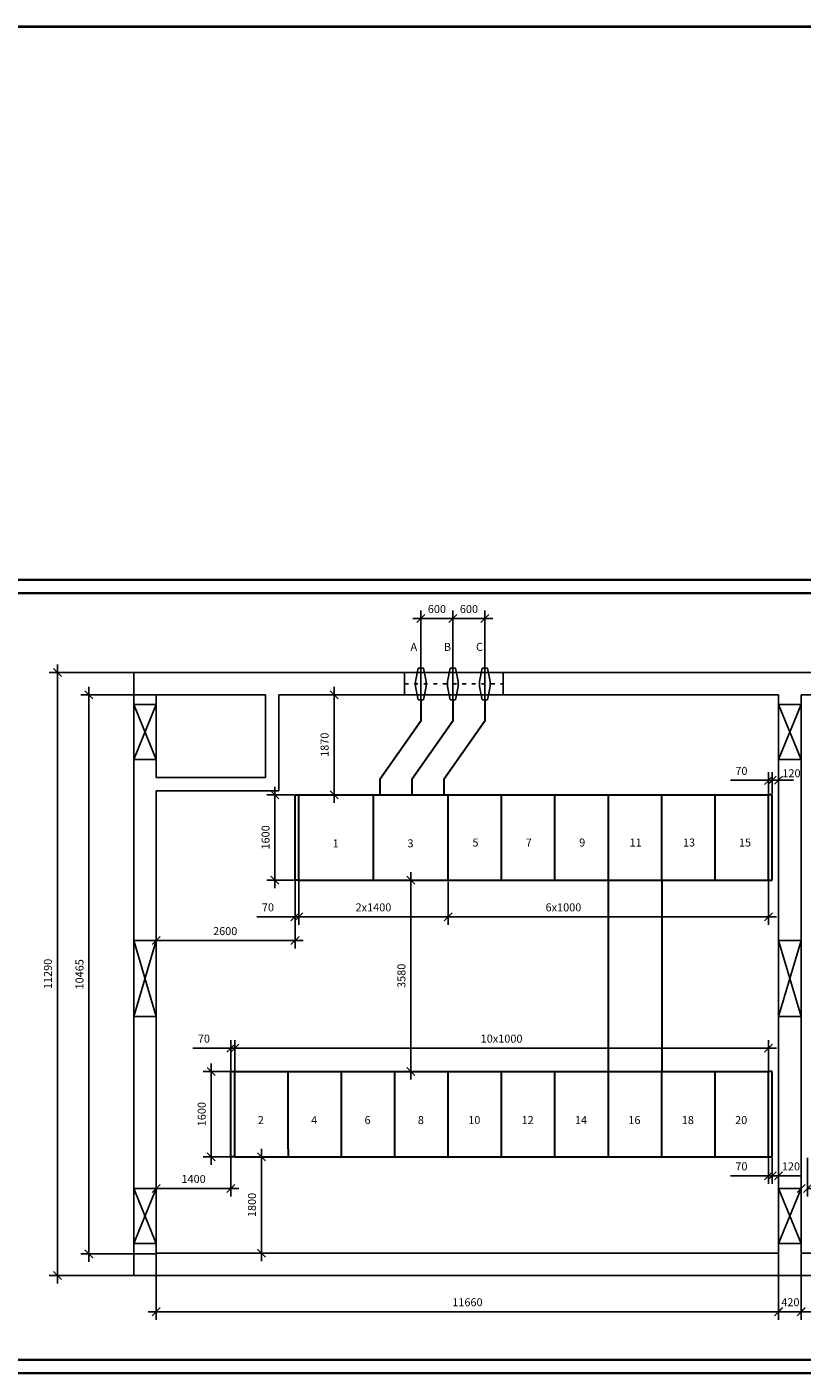
# Model space of a CAD drawing. Extents: x -232513 to -109935, y 168323 to 336666.
# Drawn here: x -114897 to -114607, y 170884 to 171388 of the extents above; entities that cross this region are included whole.
import ezdxf

# ---------------------------------------------------------------- set-up
doc = ezdxf.new("R2010")
doc.units = 0
doc.header["$LTSCALE"] = 1500
doc.header["$MEASUREMENT"] = 0
doc.linetypes.add('ACAD_ISO03W100', pattern=[30, 12, -18])
doc.layers.get('0').update_dxf_attribs({"linetype": 'CONTINUOUS'})
doc.layers.get('DEFPOINTS').update_dxf_attribs({"linetype": 'CONTINUOUS'})
doc.layers.add('СЛОЙ3', color=12, linetype='CONTINUOUS')
doc.styles.add('Romans', font='ARIAL.TTF', dxfattribs={"height": 3})
doc.linetypes.add('ZIGZAG', pattern='A,0.0001,-0.2,[131,ltypeshp.shx,S=0.2,R=0,X=-0.2,Y=0],-0.4,[131,ltypeshp.shx,S=0.2,R=180,X=0.2,Y=0],-0.2', length=0.8001)
doc.dimstyles.get("Standard").update_dxf_attribs({"dimtxt": 0.18, "dimasz": 0.18, "dimexe": 0.18, "dimexo": 0.0625, "dimgap": 0.09, "dimtad": 0, "dimtih": 1, "dimtoh": 1, "dimdec": 4, "dimzin": 0, "dimdsep": 46, "dimtxsty": 'Standard', "dimcen": 0.09, "dimadec": 0, "dimazin": 0, "dimtfac": 1, "dimtdec": 4, "dimtofl": 0, "dimtmove": 0, "dimatfit": 0, "dimfxl": 0, "dimtolj": 1, "dimtzin": 0, "dimarcsym": 0})

# ---------------------------------------------------------------- blocks, each defined once
blk = doc.blocks.new('_OBLIQUE')
at = {"color": 0, "linetype": 'ByBlock'}
blk.add_line((-0.5, -0.5), (0.5, 0.5), dxfattribs=at)
blk = doc.blocks.new('*D230')
at = {"layer": 'DEFPOINTS', "color": 0, "ltscale": 0.0005}
for p in [(-114795.24, 171068.48), (-114739.24, 171068.18), (-114739.24, 171054.77)]:
    blk.add_point(p, dxfattribs=at)
at = {"layer": 'СЛОЙ3', "color": 7, "lineweight": -2, "ltscale": 0.0005}
for p, q in [((-114795.24, 171068.18), (-114795.24, 171051.77)), ((-114739.24, 171067.88), (-114739.24, 171051.77)), ((-114798.24, 171054.77), (-114736.24, 171054.77))]:
    blk.add_line(p, q, dxfattribs=at)
at = {"layer": 'СЛОЙ3', "color": 7, "lineweight": -2, "ltscale": 0.0005, "xscale": 3, "yscale": 3, "zscale": 3, "rotation": 180}
blk.add_blockref('_OBLIQUE', (-114795.24, 171054.77), dxfattribs=at)
at = {"layer": 'СЛОЙ3', "color": 7, "lineweight": -2, "ltscale": 0.0005, "xscale": 3, "yscale": 3, "zscale": 3}
blk.add_blockref('_OBLIQUE', (-114739.24, 171054.77), dxfattribs=at)
at = {"layer": 'СЛОЙ3', "color": 7, "ltscale": 0.0005, "insert": (-114767.24, 171058.3), "char_height": 3, "attachment_point": 5, "style": 'Romans'}
blk.add_mtext('\\A1;{\\fArial|b0|i0|c0|p34;2\\fArial|b0|i0|c204|p34;х1400}', dxfattribs=at)
blk = doc.blocks.new('*D231')
at = {"layer": 'DEFPOINTS', "color": 0, "ltscale": 0.0005}
for p in [(-114796.64, 171068.48), (-114795.24, 171068.48), (-114796.64, 171054.77)]:
    blk.add_point(p, dxfattribs=at)
at = {"layer": 'СЛОЙ3', "color": 7, "lineweight": -2, "ltscale": 0.0005}
for p, q in [((-114796.64, 171068.18), (-114796.64, 171051.77)), ((-114795.24, 171068.18), (-114795.24, 171051.77)), ((-114796.64, 171054.77), (-114810.9, 171054.77)), ((-114795.24, 171054.77), (-114792.24, 171054.77))]:
    blk.add_line(p, q, dxfattribs=at)
at = {"layer": 'СЛОЙ3', "color": 7, "lineweight": -2, "ltscale": 0.0005, "xscale": 3, "yscale": 3, "zscale": 3}
blk.add_blockref('_OBLIQUE', (-114796.64, 171054.77), dxfattribs=at)
at = {"layer": 'СЛОЙ3', "color": 7, "lineweight": -2, "ltscale": 0.0005, "xscale": 3, "yscale": 3, "zscale": 3, "rotation": 180}
blk.add_blockref('_OBLIQUE', (-114795.24, 171054.77), dxfattribs=at)
at = {"layer": 'СЛОЙ3', "color": 7, "ltscale": 0.0005, "insert": (-114806.77, 171058.3), "char_height": 3, "attachment_point": 5, "style": 'Romans'}
blk.add_mtext('\\A1;70', dxfattribs=at)
blk = doc.blocks.new('*D232')
at = {"layer": 'DEFPOINTS', "color": 0, "ltscale": 0.0005}
for p in [(-114804.15, 171100.48), (-114796.64, 171100.48), (-114796.64, 171068.48)]:
    blk.add_point(p, dxfattribs=at)
at = {"layer": 'СЛОЙ3', "color": 7, "lineweight": -2, "ltscale": 0.0005}
for p, q in [((-114796.94, 171100.48), (-114807.15, 171100.48)), ((-114804.15, 171065.48), (-114804.15, 171103.48)), ((-114796.94, 171068.48), (-114807.15, 171068.48))]:
    blk.add_line(p, q, dxfattribs=at)
at = {"layer": 'СЛОЙ3', "color": 7, "lineweight": -2, "ltscale": 0.0005, "xscale": 3, "yscale": 3, "zscale": 3}
for p, rotation in [((-114804.15, 171100.48), 90), ((-114804.15, 171068.48), 270)]:
    blk.add_blockref('_OBLIQUE', p, dxfattribs=dict(at, rotation=rotation))
at = {"layer": 'СЛОЙ3', "color": 7, "ltscale": 0.0005, "insert": (-114807.68, 171084.48), "char_height": 3, "attachment_point": 5, "rotation": 90, "style": 'Romans'}
blk.add_mtext('\\A1;1600', dxfattribs=at)
blk = doc.blocks.new('*D233')
at = {"layer": 'DEFPOINTS', "color": 0, "ltscale": 0.0005}
for p in [(-114820.64, 171005.62), (-114820.64, 170996.88), (-114819.24, 170996.88)]:
    blk.add_point(p, dxfattribs=at)
at = {"layer": 'СЛОЙ3', "color": 7, "lineweight": -2, "ltscale": 0.0005}
for p, q in [((-114820.64, 170997.18), (-114820.64, 171008.62)), ((-114819.24, 170997.18), (-114819.24, 171008.62)), ((-114820.64, 171005.62), (-114834.9, 171005.62)), ((-114819.24, 171005.62), (-114816.24, 171005.62))]:
    blk.add_line(p, q, dxfattribs=at)
at = {"layer": 'СЛОЙ3', "color": 7, "lineweight": -2, "ltscale": 0.0005, "xscale": 3, "yscale": 3, "zscale": 3}
blk.add_blockref('_OBLIQUE', (-114820.64, 171005.62), dxfattribs=at)
at = {"layer": 'СЛОЙ3', "color": 7, "lineweight": -2, "ltscale": 0.0005, "xscale": 3, "yscale": 3, "zscale": 3, "rotation": 180}
blk.add_blockref('_OBLIQUE', (-114819.24, 171005.62), dxfattribs=at)
at = {"layer": 'СЛОЙ3', "color": 7, "ltscale": 0.0005, "insert": (-114830.77, 171009.15), "char_height": 3, "attachment_point": 5, "style": 'Romans'}
blk.add_mtext('\\A1;70', dxfattribs=at)
blk = doc.blocks.new('*D234')
at = {"layer": 'DEFPOINTS', "color": 0, "ltscale": 0.0005}
for p in [(-114619.24, 171005.62), (-114819.24, 170996.88), (-114619.24, 170996.88)]:
    blk.add_point(p, dxfattribs=at)
at = {"layer": 'СЛОЙ3', "color": 7, "lineweight": -2, "ltscale": 0.0005}
for p, q in [((-114819.24, 170997.18), (-114819.24, 171008.62)), ((-114619.24, 170997.18), (-114619.24, 171008.62)), ((-114822.24, 171005.62), (-114616.24, 171005.62))]:
    blk.add_line(p, q, dxfattribs=at)
at = {"layer": 'СЛОЙ3', "color": 7, "lineweight": -2, "ltscale": 0.0005, "xscale": 3, "yscale": 3, "zscale": 3, "rotation": 180}
blk.add_blockref('_OBLIQUE', (-114819.24, 171005.62), dxfattribs=at)
at = {"layer": 'СЛОЙ3', "color": 7, "lineweight": -2, "ltscale": 0.0005, "xscale": 3, "yscale": 3, "zscale": 3}
blk.add_blockref('_OBLIQUE', (-114619.24, 171005.62), dxfattribs=at)
at = {"layer": 'СЛОЙ3', "color": 7, "ltscale": 0.0005, "insert": (-114719.24, 171009.15), "char_height": 3, "attachment_point": 5, "style": 'Romans'}
blk.add_mtext('\\A1;{\\fArial|b0|i0|c204|p34;10х1000}', dxfattribs=at)
blk = doc.blocks.new('*D235')
at = {"layer": 'DEFPOINTS', "color": 0, "ltscale": 0.0005}
for p in [(-114828.06, 170996.88), (-114820.64, 170996.88), (-114820.64, 170964.88)]:
    blk.add_point(p, dxfattribs=at)
at = {"layer": 'СЛОЙ3', "color": 7, "lineweight": -2, "ltscale": 0.0005}
for p, q in [((-114828.06, 170961.88), (-114828.06, 170999.88)), ((-114820.94, 170996.88), (-114831.06, 170996.88)), ((-114820.94, 170964.88), (-114831.06, 170964.88))]:
    blk.add_line(p, q, dxfattribs=at)
at = {"layer": 'СЛОЙ3', "color": 7, "lineweight": -2, "ltscale": 0.0005, "xscale": 3, "yscale": 3, "zscale": 3}
for p, rotation in [((-114828.06, 170996.88), 90), ((-114828.06, 170964.88), 270)]:
    blk.add_blockref('_OBLIQUE', p, dxfattribs=dict(at, rotation=rotation))
at = {"layer": 'СЛОЙ3', "color": 7, "ltscale": 0.0005, "insert": (-114831.59, 170980.88), "char_height": 3, "attachment_point": 5, "rotation": 90, "style": 'Romans'}
blk.add_mtext('\\A1;1600', dxfattribs=at)
blk = doc.blocks.new('*D236')
at = {"layer": 'DEFPOINTS', "color": 0, "ltscale": 0.0005}
for p in [(-114848.64, 170994.16), (-114820.64, 170994.16), (-114848.64, 170953.08)]:
    blk.add_point(p, dxfattribs=at)
at = {"layer": 'СЛОЙ3', "color": 7, "lineweight": -2, "ltscale": 0.0005}
for p, q in [((-114848.64, 170993.86), (-114848.64, 170950.08)), ((-114820.64, 170993.86), (-114820.64, 170950.08)), ((-114817.64, 170953.08), (-114851.64, 170953.08))]:
    blk.add_line(p, q, dxfattribs=at)
at = {"layer": 'СЛОЙ3', "color": 7, "lineweight": -2, "ltscale": 0.0005, "xscale": 3, "yscale": 3, "zscale": 3, "rotation": 180}
blk.add_blockref('_OBLIQUE', (-114848.64, 170953.08), dxfattribs=at)
at = {"layer": 'СЛОЙ3', "color": 7, "lineweight": -2, "ltscale": 0.0005, "xscale": 3, "yscale": 3, "zscale": 3}
blk.add_blockref('_OBLIQUE', (-114820.64, 170953.08), dxfattribs=at)
at = {"layer": 'СЛОЙ3', "color": 7, "ltscale": 0.0005, "insert": (-114834.64, 170956.61), "char_height": 3, "attachment_point": 5, "style": 'Romans'}
blk.add_mtext('\\A1;1400', dxfattribs=at)
blk = doc.blocks.new('*D237')
at = {"layer": 'DEFPOINTS', "color": 0, "ltscale": 0.0005}
for p in [(-114848.64, 171068.48), (-114796.64, 171068.48), (-114848.64, 171045.88)]:
    blk.add_point(p, dxfattribs=at)
at = {"layer": 'СЛОЙ3', "color": 7, "lineweight": -2, "ltscale": 0.0005}
for p, q in [((-114848.64, 171068.18), (-114848.64, 171042.88)), ((-114796.64, 171068.18), (-114796.64, 171042.88)), ((-114793.64, 171045.88), (-114851.64, 171045.88))]:
    blk.add_line(p, q, dxfattribs=at)
at = {"layer": 'СЛОЙ3', "color": 7, "lineweight": -2, "ltscale": 0.0005, "xscale": 3, "yscale": 3, "zscale": 3}
for p, rotation in [((-114848.64, 171045.88), 180.0000000000321), ((-114796.64, 171045.88), 3.205435916697752e-11)]:
    blk.add_blockref('_OBLIQUE', p, dxfattribs=dict(at, rotation=rotation))
at = {"layer": 'СЛОЙ3', "color": 7, "ltscale": 0.0005, "insert": (-114822.79, 171049.41), "char_height": 3, "attachment_point": 5, "style": 'Romans'}
blk.add_mtext('\\A1;2600', dxfattribs=at)
blk = doc.blocks.new('*D238')
at = {"layer": 'DEFPOINTS', "color": 0, "ltscale": 0.0005}
for p in [(-114619.24, 171105.86), (-114619.24, 171100.48), (-114617.84, 171100.48)]:
    blk.add_point(p, dxfattribs=at)
at = {"layer": 'СЛОЙ3', "color": 7, "lineweight": -2, "ltscale": 0.0005}
for p, q in [((-114619.24, 171100.78), (-114619.24, 171108.86)), ((-114617.84, 171100.78), (-114617.84, 171108.86)), ((-114619.24, 171105.86), (-114633.5, 171105.86)), ((-114617.84, 171105.86), (-114614.84, 171105.86))]:
    blk.add_line(p, q, dxfattribs=at)
at = {"layer": 'СЛОЙ3', "color": 7, "lineweight": -2, "ltscale": 0.0005, "xscale": 3, "yscale": 3, "zscale": 3}
blk.add_blockref('_OBLIQUE', (-114619.24, 171105.86), dxfattribs=at)
at = {"layer": 'СЛОЙ3', "color": 7, "lineweight": -2, "ltscale": 0.0005, "xscale": 3, "yscale": 3, "zscale": 3, "rotation": 180}
blk.add_blockref('_OBLIQUE', (-114617.84, 171105.86), dxfattribs=at)
at = {"layer": 'СЛОЙ3', "color": 7, "ltscale": 0.0005, "insert": (-114629.37, 171109.4), "char_height": 3, "attachment_point": 5, "style": 'Romans'}
blk.add_mtext('\\A1;70', dxfattribs=at)
blk = doc.blocks.new('*D239')
at = {"layer": 'DEFPOINTS', "color": 0, "ltscale": 0.0005}
for p in [(-114753.24, 171068.48), (-114753.24, 170996.88), (-114753.24, 170996.88)]:
    blk.add_point(p, dxfattribs=at)
at = {"layer": 'СЛОЙ3', "color": 7, "lineweight": -2, "ltscale": 0.0005}
for p, q in [((-114753.54, 171068.48), (-114756.24, 171068.48)), ((-114753.24, 171071.48), (-114753.24, 170993.88)), ((-114753.54, 170996.88), (-114756.24, 170996.88))]:
    blk.add_line(p, q, dxfattribs=at)
at = {"layer": 'СЛОЙ3', "color": 7, "lineweight": -2, "ltscale": 0.0005, "xscale": 3, "yscale": 3, "zscale": 3}
for p, rotation in [((-114753.24, 171068.48), 90), ((-114753.24, 170996.88), 270)]:
    blk.add_blockref('_OBLIQUE', p, dxfattribs=dict(at, rotation=rotation))
at = {"layer": 'СЛОЙ3', "color": 7, "ltscale": 0.0005, "insert": (-114756.77, 171032.68), "char_height": 3, "attachment_point": 5, "rotation": 90, "style": 'Romans'}
blk.add_mtext('\\A1;3580', dxfattribs=at)
blk = doc.blocks.new('*D240')
at = {"layer": 'DEFPOINTS', "color": 0, "ltscale": 0.0005}
for p in [(-114809.24, 170964.88), (-114809.24, 170928.88), (-114809.24, 170928.88)]:
    blk.add_point(p, dxfattribs=at)
at = {"layer": 'СЛОЙ3', "color": 7, "lineweight": -2, "ltscale": 0.0005}
for p, q in [((-114809.24, 170967.88), (-114809.24, 170925.88)), ((-114809.54, 170964.88), (-114812.24, 170964.88)), ((-114809.54, 170928.88), (-114812.24, 170928.88))]:
    blk.add_line(p, q, dxfattribs=at)
at = {"layer": 'СЛОЙ3', "color": 7, "lineweight": -2, "ltscale": 0.0005, "xscale": 3, "yscale": 3, "zscale": 3}
for p, rotation in [((-114809.24, 170964.88), 90), ((-114809.24, 170928.88), 270)]:
    blk.add_blockref('_OBLIQUE', p, dxfattribs=dict(at, rotation=rotation))
at = {"layer": 'СЛОЙ3', "color": 7, "ltscale": 0.0005, "insert": (-114812.77, 170946.88), "char_height": 3, "attachment_point": 5, "rotation": 90, "style": 'Romans'}
blk.add_mtext('\\A1;1800', dxfattribs=at)
blk = doc.blocks.new('*D241')
at = {"layer": 'DEFPOINTS', "color": 0, "ltscale": 0.0005}
for p in [(-114782.01, 171137.88), (-114782.01, 171137.88), (-114782.01, 171100.48)]:
    blk.add_point(p, dxfattribs=at)
at = {"layer": 'СЛОЙ3', "color": 7, "lineweight": -2, "ltscale": 0.0005}
for p, q in [((-114782.01, 171097.48), (-114782.01, 171140.88)), ((-114782.31, 171137.88), (-114785.01, 171137.88)), ((-114782.31, 171100.48), (-114785.01, 171100.48))]:
    blk.add_line(p, q, dxfattribs=at)
at = {"layer": 'СЛОЙ3', "color": 7, "lineweight": -2, "ltscale": 0.0005, "xscale": 3, "yscale": 3, "zscale": 3}
for p, rotation in [((-114782.01, 171137.88), 90), ((-114782.01, 171100.48), 270)]:
    blk.add_blockref('_OBLIQUE', p, dxfattribs=dict(at, rotation=rotation))
at = {"layer": 'СЛОЙ3', "color": 7, "ltscale": 0.0005, "insert": (-114785.55, 171119.18), "char_height": 3, "attachment_point": 5, "rotation": 90, "style": 'Romans'}
blk.add_mtext('\\A1;1870', dxfattribs=at)
blk = doc.blocks.new('*D242')
at = {"layer": 'DEFPOINTS', "color": 0, "ltscale": 0.0005}
for p in [(-114848.64, 170928.88), (-114615.44, 170928.88), (-114615.44, 170906.93)]:
    blk.add_point(p, dxfattribs=at)
at = {"layer": 'СЛОЙ3', "color": 7, "lineweight": -2, "ltscale": 0.0005}
for p, q in [((-114848.64, 170928.58), (-114848.64, 170903.93)), ((-114615.44, 170928.58), (-114615.44, 170903.93)), ((-114851.64, 170906.93), (-114612.44, 170906.93))]:
    blk.add_line(p, q, dxfattribs=at)
at = {"layer": 'СЛОЙ3', "color": 7, "lineweight": -2, "ltscale": 0.0005, "xscale": 3, "yscale": 3, "zscale": 3, "rotation": 180}
blk.add_blockref('_OBLIQUE', (-114848.64, 170906.93), dxfattribs=at)
at = {"layer": 'СЛОЙ3', "color": 7, "lineweight": -2, "ltscale": 0.0005, "xscale": 3, "yscale": 3, "zscale": 3}
blk.add_blockref('_OBLIQUE', (-114615.44, 170906.93), dxfattribs=at)
at = {"layer": 'СЛОЙ3', "color": 7, "ltscale": 0.0005, "insert": (-114732.04, 170910.46), "char_height": 3, "attachment_point": 5, "style": 'Romans'}
blk.add_mtext('\\A1;11660', dxfattribs=at)
blk = doc.blocks.new('*D243')
at = {"layer": 'DEFPOINTS', "color": 0, "ltscale": 0.0005}
for p in [(-114607.04, 170928.58), (-114370.04, 170928.58), (-114370.04, 170906.93)]:
    blk.add_point(p, dxfattribs=at)
at = {"layer": 'СЛОЙ3', "color": 7, "lineweight": -2, "ltscale": 0.0005}
for p, q in [((-114607.04, 170928.28), (-114607.04, 170903.93)), ((-114370.04, 170928.28), (-114370.04, 170903.93)), ((-114610.04, 170906.93), (-114367.04, 170906.93))]:
    blk.add_line(p, q, dxfattribs=at)
at = {"layer": 'СЛОЙ3', "color": 7, "lineweight": -2, "ltscale": 0.0005, "xscale": 3, "yscale": 3, "zscale": 3, "rotation": 180}
blk.add_blockref('_OBLIQUE', (-114607.04, 170906.93), dxfattribs=at)
at = {"layer": 'СЛОЙ3', "color": 7, "lineweight": -2, "ltscale": 0.0005, "xscale": 3, "yscale": 3, "zscale": 3}
blk.add_blockref('_OBLIQUE', (-114370.04, 170906.93), dxfattribs=at)
at = {"layer": 'СЛОЙ3', "color": 7, "ltscale": 0.0005, "insert": (-114488.54, 170910.46), "char_height": 3, "attachment_point": 5, "style": 'Romans'}
blk.add_mtext('\\A1;11850', dxfattribs=at)
blk = doc.blocks.new('*D244')
at = {"layer": 'DEFPOINTS', "color": 0, "ltscale": 0.0005}
for p in [(-114873.86, 171137.88), (-114848.64, 171137.88), (-114848.64, 170928.58)]:
    blk.add_point(p, dxfattribs=at)
at = {"layer": 'СЛОЙ3', "color": 7, "lineweight": -2, "ltscale": 0.0005}
for p, q in [((-114873.86, 170925.58), (-114873.86, 171140.88)), ((-114848.94, 171137.88), (-114876.86, 171137.88)), ((-114848.94, 170928.58), (-114876.86, 170928.58))]:
    blk.add_line(p, q, dxfattribs=at)
at = {"layer": 'СЛОЙ3', "color": 7, "lineweight": -2, "ltscale": 0.0005, "xscale": 3, "yscale": 3, "zscale": 3}
for p, rotation in [((-114873.86, 171137.88), 90), ((-114873.86, 170928.58), 270)]:
    blk.add_blockref('_OBLIQUE', p, dxfattribs=dict(at, rotation=rotation))
at = {"layer": 'СЛОЙ3', "color": 7, "ltscale": 0.0005, "insert": (-114877.39, 171033.23), "char_height": 3, "attachment_point": 5, "rotation": 90, "style": 'Romans'}
blk.add_mtext('\\A1;10465', dxfattribs=at)
blk = doc.blocks.new('*D245')
at = {"layer": 'DEFPOINTS', "color": 0, "ltscale": 0.0005}
for p in [(-114885.69, 171146.28), (-114857.04, 171146.28), (-114857.04, 170920.48)]:
    blk.add_point(p, dxfattribs=at)
at = {"layer": 'СЛОЙ3', "color": 7, "lineweight": -2, "ltscale": 0.0005}
for p, q in [((-114885.69, 170917.48), (-114885.69, 171149.28)), ((-114857.34, 171146.28), (-114888.69, 171146.28)), ((-114857.34, 170920.48), (-114888.69, 170920.48))]:
    blk.add_line(p, q, dxfattribs=at)
at = {"layer": 'СЛОЙ3', "color": 7, "lineweight": -2, "ltscale": 0.0005, "xscale": 3, "yscale": 3, "zscale": 3}
for p, rotation in [((-114885.69, 171146.28), 90), ((-114885.69, 170920.48), 270)]:
    blk.add_blockref('_OBLIQUE', p, dxfattribs=dict(at, rotation=rotation))
at = {"layer": 'СЛОЙ3', "color": 7, "ltscale": 0.0005, "insert": (-114889.22, 171033.38), "char_height": 3, "attachment_point": 5, "rotation": 90, "style": 'Romans'}
blk.add_mtext('\\A1;11290', dxfattribs=at)
blk = doc.blocks.new('*D246')
at = {"layer": 'DEFPOINTS', "color": 0, "ltscale": 0.0005}
for p in [(-114619.24, 170964.88), (-114617.84, 170964.88), (-114619.24, 170957.8)]:
    blk.add_point(p, dxfattribs=at)
at = {"layer": 'СЛОЙ3', "color": 7, "lineweight": -2, "ltscale": 0.0005}
for p, q in [((-114619.24, 170964.58), (-114619.24, 170954.8)), ((-114617.84, 170964.58), (-114617.84, 170954.8)), ((-114619.24, 170957.8), (-114633.5, 170957.8)), ((-114617.84, 170957.8), (-114614.84, 170957.8))]:
    blk.add_line(p, q, dxfattribs=at)
at = {"layer": 'СЛОЙ3', "color": 7, "lineweight": -2, "ltscale": 0.0005, "xscale": 3, "yscale": 3, "zscale": 3}
blk.add_blockref('_OBLIQUE', (-114619.24, 170957.8), dxfattribs=at)
at = {"layer": 'СЛОЙ3', "color": 7, "lineweight": -2, "ltscale": 0.0005, "xscale": 3, "yscale": 3, "zscale": 3, "rotation": 180}
blk.add_blockref('_OBLIQUE', (-114617.84, 170957.8), dxfattribs=at)
at = {"layer": 'СЛОЙ3', "color": 7, "ltscale": 0.0005, "insert": (-114629.37, 170961.33), "char_height": 3, "attachment_point": 5, "style": 'Romans'}
blk.add_mtext('\\A1;70', dxfattribs=at)
blk = doc.blocks.new('*D257')
at = {"layer": 'DEFPOINTS', "color": 0, "ltscale": 0.0005}
for p in [(-114607.04, 170964.89), (-114604.64, 170964.88), (-114604.64, 170953.08)]:
    blk.add_point(p, dxfattribs=at)
at = {"layer": 'СЛОЙ3', "color": 7, "lineweight": -2, "ltscale": 0.0005}
for p, q in [((-114607.04, 170964.59), (-114607.04, 170950.08)), ((-114604.64, 170964.58), (-114604.64, 170950.08)), ((-114607.04, 170953.08), (-114610.04, 170953.08)), ((-114604.64, 170953.08), (-114588.3, 170953.08))]:
    blk.add_line(p, q, dxfattribs=at)
at = {"layer": 'СЛОЙ3', "color": 7, "lineweight": -2, "ltscale": 0.0005, "xscale": 3, "yscale": 3, "zscale": 3}
blk.add_blockref('_OBLIQUE', (-114607.04, 170953.08), dxfattribs=at)
at = {"layer": 'СЛОЙ3', "color": 7, "lineweight": -2, "ltscale": 0.0005, "xscale": 3, "yscale": 3, "zscale": 3, "rotation": 180}
blk.add_blockref('_OBLIQUE', (-114604.64, 170953.08), dxfattribs=at)
at = {"layer": 'СЛОЙ3', "color": 7, "ltscale": 0.0005, "insert": (-114593.47, 170956.61), "char_height": 3, "attachment_point": 5, "style": 'Romans'}
blk.add_mtext('\\A1;120', dxfattribs=at)
blk = doc.blocks.new('*D380')
at = {"layer": 'DEFPOINTS', "color": 0, "ltscale": 0.0005}
for p in [(-114737.47, 171166.46), (-114749.47, 171141.96), (-114737.47, 171141.96)]:
    blk.add_point(p, dxfattribs=at)
at = {"layer": 'СЛОЙ3', "color": 7, "lineweight": -2, "ltscale": 0.0005}
for p, q in [((-114749.47, 171142.26), (-114749.47, 171169.46)), ((-114737.47, 171142.26), (-114737.47, 171169.46)), ((-114752.47, 171166.46), (-114734.47, 171166.46))]:
    blk.add_line(p, q, dxfattribs=at)
at = {"layer": 'СЛОЙ3', "color": 7, "lineweight": -2, "ltscale": 0.0005, "xscale": 3, "yscale": 3, "zscale": 3, "rotation": 180}
blk.add_blockref('_OBLIQUE', (-114749.47, 171166.46), dxfattribs=at)
at = {"layer": 'СЛОЙ3', "color": 7, "lineweight": -2, "ltscale": 0.0005, "xscale": 3, "yscale": 3, "zscale": 3}
blk.add_blockref('_OBLIQUE', (-114737.47, 171166.46), dxfattribs=at)
at = {"layer": 'СЛОЙ3', "color": 7, "ltscale": 0.0005, "insert": (-114743.47, 171169.99), "char_height": 3, "attachment_point": 5, "style": 'Romans'}
blk.add_mtext('\\A1;600', dxfattribs=at)
blk = doc.blocks.new('*D381')
at = {"layer": 'DEFPOINTS', "color": 0, "ltscale": 0.0005}
for p in [(-114725.47, 171166.46), (-114737.47, 171141.96), (-114725.47, 171141.96)]:
    blk.add_point(p, dxfattribs=at)
at = {"layer": 'СЛОЙ3', "color": 7, "lineweight": -2, "ltscale": 0.0005}
for p, q in [((-114737.47, 171142.26), (-114737.47, 171169.46)), ((-114725.47, 171142.26), (-114725.47, 171169.46)), ((-114740.47, 171166.46), (-114722.47, 171166.46))]:
    blk.add_line(p, q, dxfattribs=at)
at = {"layer": 'СЛОЙ3', "color": 7, "lineweight": -2, "ltscale": 0.0005, "xscale": 3, "yscale": 3, "zscale": 3, "rotation": 180}
blk.add_blockref('_OBLIQUE', (-114737.47, 171166.46), dxfattribs=at)
at = {"layer": 'СЛОЙ3', "color": 7, "lineweight": -2, "ltscale": 0.0005, "xscale": 3, "yscale": 3, "zscale": 3}
blk.add_blockref('_OBLIQUE', (-114725.47, 171166.46), dxfattribs=at)
at = {"layer": 'СЛОЙ3', "color": 7, "ltscale": 0.0005, "insert": (-114731.47, 171169.99), "char_height": 3, "attachment_point": 5, "style": 'Romans'}
blk.add_mtext('\\A1;600', dxfattribs=at)

msp = doc.modelspace()

# ---------------------------------------------------------------- linework, layer by layer
at = {"lineweight": 35}
for p, q in [((-114547.49, 171180.9409), (-114967.49, 171180.9409)), ((-114947.49, 171175.9409), (-114552.49, 171175.9409)), ((-114947.49, 170888.9409), (-114540.8886, 170888.9044)), ((-114967.49, 170883.9409), (-114547.49, 170883.9409))]:
    msp.add_line(p, q, dxfattribs=at)
msp.add_line((-114737.384, 170888.9409), (-114737.384, 170888.9409))
at = {"layer": 'СЛОЙ3', "color": 6, "linetype": 'ZIGZAG', "lineweight": 40, "ltscale": 0.2}
msp.add_line((-112934.8922, 171387.9279), (-119719.0362, 171387.9279), dxfattribs=at)
at = {"layer": 'СЛОЙ3', "color": 0, "ltscale": 0.0005}
for p, q in [((-114749.4732, 171133.888), (-114749.4732, 171152.8765)), ((-114737.4732, 171133.9716), (-114737.4732, 171152.8765)), ((-114725.4732, 171133.9716), (-114725.4732, 171152.8765)), ((-114755.6035, 171146.2765), (-114755.6035, 171137.8765)), ((-114750.4732, 171147.8765), (-114751.4732, 171142.8765)), ((-114749.4732, 171147.8765), (-114750.4732, 171147.8765)), ((-114749.4732, 171147.8765), (-114748.4732, 171147.8765)), ((-114748.4732, 171147.8765), (-114747.4732, 171142.8765)), ((-114738.4732, 171147.8765), (-114739.4732, 171142.8765)), ((-114737.4732, 171147.8765), (-114738.4732, 171147.8765)), ((-114737.4732, 171147.8765), (-114736.4732, 171147.8765)), ((-114736.4732, 171147.8765), (-114735.4732, 171142.8765)), ((-114726.4732, 171147.8765), (-114727.4732, 171142.8765)), ((-114725.4732, 171147.8765), (-114726.4732, 171147.8765)), ((-114725.4732, 171147.8765), (-114724.4732, 171147.8765)), ((-114724.4732, 171147.8765), (-114723.4732, 171142.8765)), ((-114718.6035, 171146.2765), (-114718.6035, 171137.8765)), ((-114751.4732, 171142.8765), (-114751.4732, 171141.0427)), ((-114750.4732, 171136.0427), (-114751.4732, 171141.0427)), ((-114748.4732, 171136.0427), (-114747.4732, 171141.0427)), ((-114747.4732, 171142.8765), (-114747.4732, 171141.0427)), ((-114739.4732, 171142.8765), (-114739.4732, 171141.0427)), ((-114738.4732, 171136.0427), (-114739.4732, 171141.0427)), ((-114736.4732, 171136.0427), (-114735.4732, 171141.0427)), ((-114735.4732, 171142.8765), (-114735.4732, 171141.0427)), ((-114727.4732, 171142.8765), (-114727.4732, 171141.0427)), ((-114726.4732, 171136.0427), (-114727.4732, 171141.0427)), ((-114724.4732, 171136.0427), (-114723.4732, 171141.0427)), ((-114723.4732, 171142.8765), (-114723.4732, 171141.0427)), ((-114749.4732, 171136.0427), (-114750.4732, 171136.0427)), ((-114749.4732, 171136.0427), (-114748.4732, 171136.0427)), ((-114737.4732, 171136.0427), (-114738.4732, 171136.0427)), ((-114737.4732, 171136.0427), (-114736.4732, 171136.0427)), ((-114725.4732, 171136.0427), (-114726.4732, 171136.0427)), ((-114725.4732, 171136.0427), (-114724.4732, 171136.0427))]:
    msp.add_line(p, q, dxfattribs=at)
at = {"layer": 'СЛОЙ3', "color": 0}
for p, q in [((-114857.0366, 170920.4765), (-114857.0366, 171146.2765)), ((-114857.0366, 171146.2765), (-114615.4366, 171146.2765)), ((-114361.6366, 171146.2765), (-114615.4366, 171146.2765)), ((-114857.0366, 171134.2765), (-114852.0366, 171134.2765)), ((-114857.0366, 171113.6765), (-114848.6366, 171134.2765)), ((-114848.6366, 171134.2765), (-114857.0366, 171134.2765)), ((-114857.0366, 171134.2765), (-114848.6366, 171113.6765)), ((-114848.6366, 171137.8765), (-114807.6366, 171137.8765)), ((-114848.6366, 171137.8765), (-114848.6366, 171106.8765)), ((-114807.6366, 171106.8765), (-114807.6366, 171137.8765)), ((-114802.6366, 171137.8765), (-114615.4366, 171137.8765)), ((-114802.6366, 171101.8765), (-114802.6366, 171137.8765)), ((-114615.4366, 171137.8765), (-114615.4366, 170928.8765)), ((-114615.4366, 171134.2765), (-114610.4366, 171134.2765)), ((-114615.4366, 171113.6765), (-114607.0366, 171134.2765)), ((-114607.0366, 171134.2765), (-114615.4366, 171134.2765)), ((-114615.4366, 171134.2765), (-114607.0366, 171113.6765)), ((-114607.0366, 171137.8765), (-114607.0366, 170928.8765)), ((-114607.0366, 171137.8765), (-114370.0366, 171137.8765)), ((-114607.0366, 171134.2765), (-114607.0366, 171137.8765)), ((-114848.6366, 171113.6765), (-114857.0366, 171113.6765)), ((-114607.0366, 171113.6765), (-114615.4366, 171113.6765)), ((-114848.6366, 171106.8765), (-114807.6366, 171106.8765)), ((-114848.6366, 170928.8765), (-114848.6366, 171101.8765)), ((-114848.6366, 171101.8765), (-114848.6366, 171096.8765)), ((-114848.6366, 171101.8765), (-114802.6366, 171101.8765)), ((-114719.2366, 171100.4765), (-114711.2366, 171100.4765)), ((-114711.2366, 171100.4765), (-114693.2366, 171100.4765)), ((-114738.6366, 171068.4765), (-114720.6366, 171068.4765)), ((-114737.2366, 171068.4765), (-114719.2366, 171068.4765)), ((-114848.6366, 171045.8765), (-114857.0366, 171045.8765)), ((-114857.0366, 171045.8765), (-114848.6366, 171017.4765)), ((-114857.0366, 171017.4765), (-114848.6366, 171045.8765)), ((-114607.0366, 171045.8765), (-114615.4366, 171045.8765)), ((-114615.4366, 171045.8765), (-114607.0366, 171017.4765)), ((-114615.4366, 171017.4765), (-114607.0366, 171045.8765)), ((-114848.6366, 171012.4765), (-114848.6366, 171040.8765)), ((-114857.0366, 171017.4765), (-114848.6366, 171017.4765)), ((-114853.6366, 171017.4765), (-114848.6366, 171017.4765)), ((-114848.6366, 171017.4765), (-114853.6366, 171017.4765)), ((-114848.6366, 170928.8765), (-114848.6366, 171017.4765)), ((-114615.4366, 171017.4765), (-114610.4366, 171017.4765)), ((-114610.4366, 171017.4765), (-114615.4366, 171017.4765)), ((-114615.4366, 171017.4765), (-114607.0366, 171017.4765)), ((-114799.2366, 170996.8765), (-114799.2366, 170967.8765)), ((-114857.0366, 170932.4765), (-114848.6366, 170953.0765)), ((-114848.6366, 170953.0765), (-114857.0366, 170953.0765)), ((-114857.0366, 170953.0765), (-114848.6366, 170932.4765)), ((-114853.6366, 170953.0765), (-114848.6366, 170953.0765)), ((-114615.4366, 170953.0765), (-114610.4366, 170953.0765)), ((-114615.4366, 170932.4765), (-114607.0366, 170953.0765)), ((-114607.0366, 170953.0765), (-114615.4366, 170953.0765)), ((-114615.4366, 170953.0765), (-114607.0366, 170932.4765)), ((-114848.6366, 170932.4765), (-114857.0366, 170932.4765)), ((-114848.6366, 170928.8765), (-114848.6366, 170932.4765)), ((-114848.6366, 170928.8765), (-114848.6366, 170932.4765)), ((-114607.0366, 170932.4765), (-114615.4366, 170932.4765)), ((-114615.4366, 170928.8765), (-114848.6366, 170928.8765)), ((-114607.0366, 170928.8765), (-114370.0366, 170928.8765)), ((-114361.6366, 170920.4765), (-114857.0366, 170920.4765))]:
    msp.add_line(p, q, dxfattribs=at)
at = {"layer": 'СЛОЙ3', "color": 0, "linetype": 'ACAD_ISO03W100', "ltscale": 8e-05}
msp.add_line((-114755.6035, 171141.9596), (-114718.6035, 171141.9596), dxfattribs=at)
at = {"layer": 'СЛОЙ3', "color": 0, "lineweight": 30}
for p, q in [((-114749.4732, 171136.0427), (-114749.4732, 171128.0427)), ((-114737.4732, 171136.0427), (-114737.4732, 171128.0427)), ((-114725.4732, 171136.0427), (-114725.4732, 171128.0427)), ((-114749.4732, 171128.0427), (-114764.8332, 171106.1505)), ((-114737.4732, 171128.0427), (-114752.8332, 171106.1505)), ((-114725.4732, 171128.0427), (-114740.8332, 171106.1505)), ((-114764.8332, 171106.1505), (-114764.8332, 171100.4765)), ((-114752.8332, 171106.1505), (-114752.8332, 171100.4765)), ((-114740.8332, 171106.1505), (-114740.8332, 171100.4765)), ((-114796.6366, 171068.4765), (-114796.6366, 171100.4765)), ((-114796.6366, 171100.4765), (-114795.2366, 171100.4765)), ((-114795.2366, 171100.4765), (-114685.2366, 171100.4765)), ((-114795.2366, 171068.4765), (-114795.2366, 171100.4765)), ((-114767.2366, 171068.4765), (-114767.2366, 171100.4765)), ((-114739.2366, 171068.4765), (-114739.2366, 171100.4765)), ((-114719.2366, 171068.4765), (-114719.2366, 171100.4765)), ((-114719.2366, 171068.4765), (-114719.2366, 171100.4765)), ((-114699.2366, 171068.4765), (-114699.2366, 171100.4765)), ((-114693.2366, 171100.4765), (-114675.2366, 171100.4765)), ((-114693.2366, 171100.4765), (-114675.2366, 171100.4765)), ((-114679.2366, 170996.8765), (-114679.2366, 171100.4765)), ((-114675.2366, 171100.4765), (-114657.2366, 171100.4765)), ((-114675.2366, 171100.4765), (-114657.2366, 171100.4765)), ((-114659.2366, 171068.4765), (-114659.2366, 171100.4765)), ((-114657.2366, 171100.4765), (-114639.2366, 171100.4765)), ((-114657.2366, 171100.4765), (-114619.2366, 171100.4765)), ((-114639.2366, 171068.4765), (-114639.2366, 171100.4765)), ((-114619.2366, 171068.4765), (-114619.2366, 171100.4765)), ((-114617.8366, 171100.4765), (-114619.2366, 171100.4765)), ((-114617.8366, 171068.4765), (-114617.8366, 171100.4765)), ((-114795.2366, 171068.4765), (-114796.6366, 171068.4765)), ((-114795.2366, 171068.4765), (-114767.2366, 171068.4765)), ((-114767.2366, 171068.4765), (-114739.2366, 171068.4765)), ((-114739.2366, 171068.4765), (-114719.2366, 171068.4765)), ((-114738.6366, 171068.4765), (-114710.6366, 171068.4765)), ((-114719.2366, 171068.4765), (-114693.2366, 171068.4765)), ((-114693.2366, 171068.4765), (-114675.2366, 171068.4765)), ((-114679.2366, 171068.4765), (-114659.2366, 171068.4765)), ((-114675.2366, 171068.4765), (-114657.2366, 171068.4765)), ((-114659.2366, 171068.4765), (-114659.2366, 170996.8765)), ((-114657.2366, 171068.4765), (-114619.2366, 171068.4765)), ((-114619.2366, 171068.4765), (-114617.8366, 171068.4765)), ((-114820.6366, 170964.8765), (-114820.6366, 170996.8765)), ((-114820.6366, 170996.8765), (-114819.2366, 170996.8765)), ((-114819.2366, 170964.8765), (-114819.2366, 170996.8765)), ((-114819.2366, 170996.8765), (-114801.2366, 170996.8765)), ((-114819.2366, 170996.8765), (-114801.2366, 170996.8765)), ((-114801.2366, 170996.8765), (-114783.2366, 170996.8765)), ((-114801.2366, 170996.8765), (-114783.2366, 170996.8765)), ((-114799.2366, 170967.8765), (-114799.2366, 170996.8765)), ((-114783.2366, 170996.8765), (-114765.2366, 170996.8765)), ((-114783.2366, 170996.8765), (-114765.2366, 170996.8765)), ((-114779.2366, 170964.8765), (-114779.2366, 170996.8765)), ((-114765.2366, 170996.8765), (-114747.2366, 170996.8765)), ((-114765.2366, 170996.8765), (-114747.2366, 170996.8765)), ((-114759.2366, 170964.8765), (-114759.2366, 170996.8765)), ((-114747.2366, 170996.8765), (-114729.2366, 170996.8765)), ((-114747.2366, 170996.8765), (-114729.2366, 170996.8765)), ((-114739.2366, 170964.8765), (-114739.2366, 170996.8765)), ((-114729.2366, 170996.8765), (-114711.2366, 170996.8765)), ((-114729.2366, 170996.8765), (-114711.2366, 170996.8765)), ((-114719.2366, 170964.8765), (-114719.2366, 170996.8765)), ((-114711.2366, 170996.8765), (-114693.2366, 170996.8765)), ((-114711.2366, 170996.8765), (-114693.2366, 170996.8765)), ((-114699.2366, 170964.8765), (-114699.2366, 170996.8765)), ((-114693.2366, 170996.8765), (-114675.2366, 170996.8765)), ((-114693.2366, 170996.8765), (-114675.2366, 170996.8765)), ((-114679.2366, 170964.8765), (-114679.2366, 170996.8765)), ((-114675.2366, 170996.8765), (-114657.2366, 170996.8765)), ((-114675.2366, 170996.8765), (-114657.2366, 170996.8765)), ((-114659.2366, 170964.8765), (-114659.2366, 170996.8765)), ((-114657.2366, 170996.8765), (-114639.2366, 170996.8765)), ((-114657.2366, 170996.8765), (-114619.2366, 170996.8765)), ((-114639.2366, 170964.8765), (-114639.2366, 170996.8765)), ((-114619.2366, 170964.8765), (-114619.2366, 170996.8765)), ((-114617.8366, 170996.8765), (-114619.2366, 170996.8765)), ((-114617.8366, 170964.8765), (-114617.8366, 170996.8765)), ((-114799.2366, 170967.8765), (-114799.2366, 170964.8765)), ((-114819.2366, 170964.8765), (-114820.6366, 170964.8765)), ((-114819.2366, 170964.8765), (-114801.2366, 170964.8765)), ((-114819.2366, 170964.8765), (-114800.2366, 170964.8765)), ((-114819.2366, 170964.8765), (-114799.2366, 170964.8765)), ((-114799.2366, 170964.8765), (-114783.2366, 170964.8765)), ((-114783.2366, 170964.8765), (-114765.2366, 170964.8765)), ((-114765.2366, 170964.8765), (-114747.2366, 170964.8765)), ((-114747.2366, 170964.8765), (-114729.2366, 170964.8765)), ((-114729.2366, 170964.8765), (-114711.2366, 170964.8765)), ((-114712.6366, 170964.8765), (-114691.5688, 170964.8765)), ((-114693.2366, 170964.8765), (-114675.2366, 170964.8765)), ((-114675.2366, 170964.8765), (-114657.2366, 170964.8765)), ((-114657.2366, 170964.8765), (-114619.2366, 170964.8765)), ((-114619.2366, 170964.8765), (-114617.8366, 170964.8765))]:
    msp.add_line(p, q, dxfattribs=at)
at = {"layer": 'СЛОЙ3', "color": 7}
for p, q in [((-114617.8366, 171100.7765), (-114617.8366, 171108.8643)), ((-114615.4366, 171100.7765), (-114615.4366, 171108.8643)), ((-114617.8366, 171105.8643), (-114620.8366, 171105.8643)), ((-114615.4366, 171105.8643), (-114609.8858, 171105.8643)), ((-114739.2366, 171067.8765), (-114739.2366, 171051.7678)), ((-114619.2366, 171068.1765), (-114619.2366, 171051.7678)), ((-114742.2366, 171054.7678), (-114616.2366, 171054.7678)), ((-114617.8366, 170964.5765), (-114617.8366, 170954.7997)), ((-114615.4366, 170964.5765), (-114615.4366, 170954.7997)), ((-114617.8366, 170957.7997), (-114620.8366, 170957.7997)), ((-114615.4366, 170957.7997), (-114607.2688, 170957.7997)), ((-114615.4366, 170928.5765), (-114615.4366, 170903.927)), ((-114607.0366, 170928.5765), (-114607.0366, 170903.927)), ((-114618.4366, 170906.927), (-114607.0366, 170906.927)), ((-114607.0366, 170906.927), (-114593.2978, 170906.927))]:
    msp.add_line(p, q, dxfattribs=at)

# ---------------------------------------------------------------- block references
at = {"layer": 'СЛОЙ3', "color": 7, "xscale": 3, "yscale": 3, "zscale": 3}
for p in [(-114617.8366, 171105.8643), (-114619.2366, 171054.7678), (-114617.8366, 170957.7997), (-114607.0366, 170906.927)]:
    msp.add_blockref('_OBLIQUE', p, dxfattribs=at)
at = {"layer": 'СЛОЙ3', "color": 7, "xscale": 3, "yscale": 3, "zscale": 3, "rotation": 180}
for p in [(-114615.4366, 171105.8643), (-114739.2366, 171054.7678), (-114615.4366, 170957.7997), (-114615.4366, 170906.927)]:
    msp.add_blockref('_OBLIQUE', p, dxfattribs=at)

# ---------------------------------------------------------------- texts
at = {"color": 0, "char_height": 3, "width": 56.7, "attachment_point": 5, "style": 'Romans'}
for s, insert in [('{\\fArial|b0|i0|c204|p34;А}', (-114752.1126, 171155.8362)), ('{\\fArial|b0|i0|c204|p34;В}', (-114739.492, 171155.8362)), ('{\\fArial|b0|i0|c204|p34;С}', (-114727.492, 171155.8362))]:
    msp.add_mtext(s, dxfattribs=dict(at, insert=insert))
at = {"char_height": 3, "width": 85.453333, "attachment_point": 5, "style": 'Romans'}
for s, insert in [('{\\fArial|b0|i0|c204|p34;1}', (-114781.371, 171082.2713)), ('{\\fArial|b0|i0|c204|p34;3}', (-114753.371, 171082.2713)), ('{\\fArial|b0|i0|c204|p34;5}', (-114729.0301, 171082.5713)), ('{\\fArial|b0|i0|c204|p34;7}', (-114709.0301, 171082.5713)), ('{\\fArial|b0|i0|c204|p34;9}', (-114689.0301, 171082.5713)), ('{\\fArial|b0|i0|c204|p34;11}', (-114669.0301, 171082.5713)), ('{\\fArial|b0|i0|c204|p34;13}', (-114649.0301, 171082.5713)), ('{\\fArial|b0|i0|c204|p34;15}', (-114628.0301, 171082.5713)), ('{\\fArial|b0|i0|c204|p34;2}', (-114809.4569, 170978.6713)), ('{\\fArial|b0|i0|c204|p34;4}', (-114789.4569, 170978.6713)), ('{\\fArial|b0|i0|c204|p34;6}', (-114769.4569, 170978.6713)), ('{\\fArial|b0|i0|c204|p34;8}', (-114749.4569, 170978.6713)), ('{\\fArial|b0|i0|c204|p34;10}', (-114729.4569, 170978.6713)), ('{\\fArial|b0|i0|c204|p34;12}', (-114709.4569, 170978.6713)), ('{\\fArial|b0|i0|c204|p34;14}', (-114689.4569, 170978.6713)), ('{\\fArial|b0|i0|c204|p34;16}', (-114669.4569, 170978.6713)), ('{\\fArial|b0|i0|c204|p34;18}', (-114649.4569, 170978.6713)), ('{\\fArial|b0|i0|c204|p34;20}', (-114629.4569, 170978.6713))]:
    msp.add_mtext(s, dxfattribs=dict(at, insert=insert))
at = {"layer": 'СЛОЙ3', "color": 7, "char_height": 3, "attachment_point": 5, "style": 'Romans'}
for s, insert in [('\\A1;120', (-114610.6241, 171108.5094)), ('{\\fArial|b0|i0|c204|p34;6х1000}', (-114696.0549, 171058.2995)), ('\\A1;120', (-114610.8036, 170961.3314)), ('\\A1;420', (-114611.0283, 170910.4587))]:
    msp.add_mtext(s, dxfattribs=dict(at, insert=insert))

# ---------------------------------------------------------------- dimensions: what is measured, and where the dimension line sits
at = {"layer": 'СЛОЙ3', "color": 0}
for base, p1, p2, picture, middle in [((-114737.4732, 171166.4619), (-114749.4732, 171141.9596), (-114737.4732, 171141.9596), '*D380', (-114743.4732, 171169.9936)), ((-114725.4732, 171166.4619), (-114737.4732, 171141.9596), (-114725.4732, 171141.9596), '*D381', (-114731.4732, 171169.9936)), ((-114619.2366, 171105.8643), (-114617.8366, 171100.4765), (-114619.2366, 171100.4765), '*D238', (-114629.3679, 171109.396)), ((-114796.6366, 171054.7678), (-114795.2366, 171068.4765), (-114796.6366, 171068.4765), '*D231', (-114806.7679, 171058.2995)), ((-114820.6366, 171005.6158), (-114819.2366, 170996.8765), (-114820.6366, 170996.8765), '*D233', (-114830.7679, 171009.1475)), ((-114848.6366, 170953.0765), (-114820.6366, 170994.1611), (-114848.6366, 170994.1611), '*D236', (-114834.6366, 170956.6082)), ((-114619.2366, 170957.7997), (-114617.8366, 170964.8765), (-114619.2366, 170964.8765), '*D246', (-114629.3679, 170961.3314)), ((-114604.6366, 170953.0765), (-114607.0366, 170964.8907), (-114604.6366, 170964.8765), '*D257', (-114593.4688, 170956.6082)), ((-114615.4366, 170906.927), (-114848.6366, 170928.8765), (-114615.4366, 170928.8765), '*D242', (-114732.0366, 170910.4587)), ((-114370.0366, 170906.927), (-114607.0366, 170928.5765), (-114370.0366, 170928.5765), '*D243', (-114488.5366, 170910.4587))]:
    dim = msp.add_linear_dim(base=base, p1=p1, p2=p2, dimstyle='Standard', override={"dimtxt": 3, "dimasz": 3, "dimexe": 3, "dimexo": 0.3, "dimgap": 2, "dimtad": 1, "dimtih": 0, "dimtoh": 0, "dimdec": 0, "dimlfac": 50, "dimtxsty": 'Romans', "dimblk1": 'OBLIQUE', "dimblk2": 'OBLIQUE', "dimsah": 1, "dimcen": 200, "dimdle": 3, "dimclrd": 7, "dimclre": 7, "dimclrt": 7, "dimtdec": 2, "dimatfit": 3}, dxfattribs=at)
    dim.commit()
    dim.dimension.update_dxf_attribs({"geometry": picture, "text_midpoint": middle})
for base, p1, p2, picture, middle in [((-114885.6905, 171146.2765), (-114857.0366, 170920.4765), (-114857.0366, 171146.2765), '*D245', (-114889.2222, 171033.3765)), ((-114873.863, 171137.8765), (-114848.6366, 170928.5765), (-114848.6366, 171137.8765), '*D244', (-114877.3947, 171033.2265)), ((-114782.0134, 171137.8765), (-114782.0134, 171100.4765), (-114782.0134, 171137.8765), '*D241', (-114785.5451, 171119.1765)), ((-114804.1493, 171100.4765), (-114796.6366, 171068.4765), (-114796.6366, 171100.4765), '*D232', (-114807.681, 171084.4765)), ((-114753.2366, 170996.8765), (-114753.2366, 171068.4765), (-114753.2366, 170996.8765), '*D239', (-114756.7693, 171032.6765)), ((-114828.0599, 170996.8765), (-114820.6366, 170964.8765), (-114820.6366, 170996.8765), '*D235', (-114831.5916, 170980.8765)), ((-114809.2366, 170928.8765), (-114809.2366, 170964.8765), (-114809.2366, 170928.8765), '*D240', (-114812.7683, 170946.8765))]:
    dim = msp.add_linear_dim(base=base, p1=p1, p2=p2, angle=90, dimstyle='Standard', override={"dimtxt": 3, "dimasz": 3, "dimexe": 3, "dimexo": 0.3, "dimgap": 2, "dimtad": 1, "dimtih": 0, "dimtoh": 0, "dimdec": 0, "dimlfac": 50, "dimtxsty": 'Romans', "dimblk1": 'OBLIQUE', "dimblk2": 'OBLIQUE', "dimsah": 1, "dimcen": 200, "dimdle": 3, "dimclrd": 7, "dimclre": 7, "dimclrt": 7, "dimtdec": 2, "dimatfit": 3}, dxfattribs=at)
    dim.commit()
    dim.dimension.update_dxf_attribs({"geometry": picture, "text_midpoint": middle})
dim = msp.add_linear_dim(base=(-114848.6366, 171045.8765), p1=(-114796.6366, 171068.4765), p2=(-114848.6366, 171068.4765), angle=180, dimstyle='Standard', override={"dimtxt": 3, "dimasz": 3, "dimexe": 3, "dimexo": 0.3, "dimgap": 2, "dimtad": 1, "dimtih": 0, "dimtoh": 0, "dimdec": 0, "dimlfac": 50, "dimtxsty": 'Romans', "dimblk1": 'OBLIQUE', "dimblk2": 'OBLIQUE', "dimsah": 1, "dimcen": 200, "dimdle": 3, "dimclrd": 7, "dimclre": 7, "dimclrt": 7, "dimtdec": 2, "dimatfit": 3}, dxfattribs=at)
dim.commit()
dim.dimension.update_dxf_attribs({"geometry": '*D237', "text_midpoint": (-114822.7866, 171045.8765), "dimtype": 161})
for base, p1, p2, text, picture, middle in [((-114739.2366, 171054.7678), (-114795.2366, 171068.4765), (-114739.2366, 171068.1765), '{\\fArial|b0|i0|c0|p34;2\\fArial|b0|i0|c204|p34;х1400}', '*D230', (-114767.2366, 171058.2995)), ((-114619.2366, 171005.6158), (-114819.2366, 170996.8765), (-114619.2366, 170996.8765), '{\\fArial|b0|i0|c204|p34;10х1000}', '*D234', (-114719.2366, 171009.1475))]:
    dim = msp.add_linear_dim(base=base, p1=p1, p2=p2, text=text, dimstyle='Standard', override={"dimtxt": 3, "dimasz": 3, "dimexe": 3, "dimexo": 0.3, "dimgap": 2, "dimtad": 1, "dimtih": 0, "dimtoh": 0, "dimdec": 0, "dimlfac": 50, "dimtxsty": 'Romans', "dimblk1": 'OBLIQUE', "dimblk2": 'OBLIQUE', "dimsah": 1, "dimcen": 200, "dimdle": 3, "dimclrd": 7, "dimclre": 7, "dimclrt": 7, "dimtdec": 2, "dimatfit": 3}, dxfattribs=at)
    dim.commit()
    dim.dimension.update_dxf_attribs({"geometry": picture, "text_midpoint": middle})

doc.saveas('drawing.dxf')
